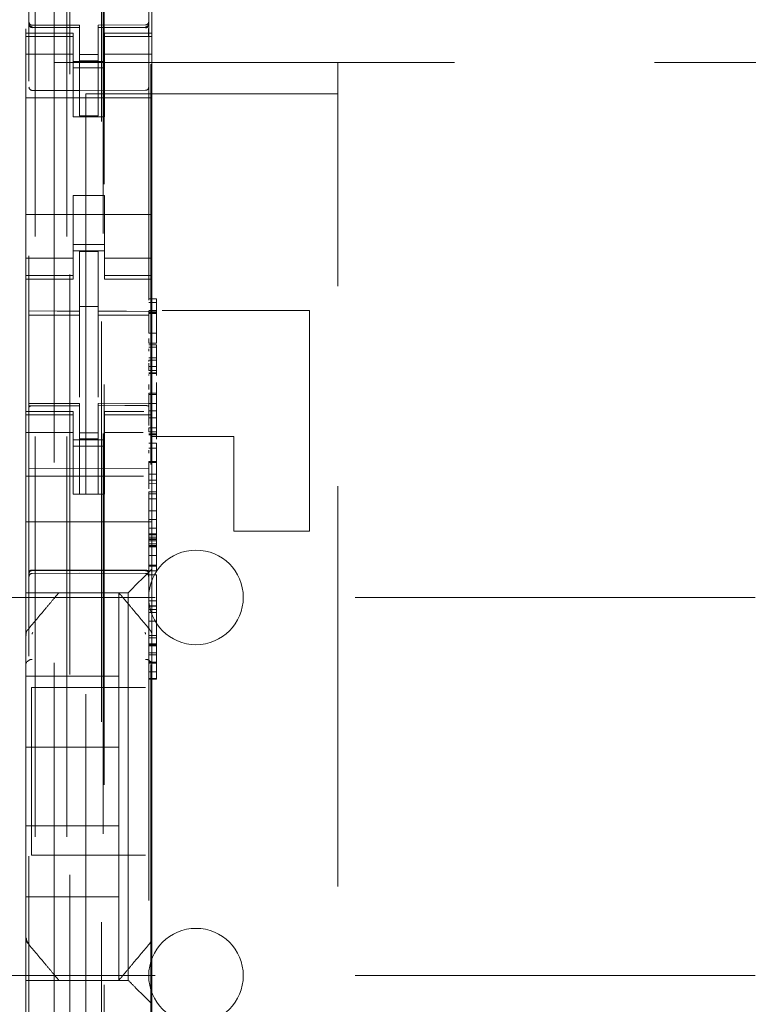
# Model space of a CAD drawing. Units: millimetres. Extents: x 11 to 205, y 5 to 292.
# Drawn here: x 62 to 64, y 139 to 142 of the extents above; entities that cross this region are included whole.
import ezdxf

# ---------------------------------------------------------------- set-up
doc = ezdxf.new("R2010")
doc.units = ezdxf.units.MM
doc.linetypes.add('HIDDEN', pattern=[1.905, 1.27, -0.635])

msp = doc.modelspace()

# ---------------------------------------------------------------- linework, layer by layer
at = {"color": 7, "linetype": 'HIDDEN', "lineweight": 18}
for p, q in [((61.6775, 228.4922), (61.6775, 123.4922)), ((61.7775, 228.4922), (61.7775, 123.4922)), ((61.7875, 204.2422), (61.7875, 123.4922)), ((61.8875, 204.0922), (61.8875, 123.4922)), ((61.6575, 150.9611), (61.6575, 127.9606)), ((62.0375, 127.9604), (62.0375, 150.9614)), ((61.8925, 150.3972), (61.8925, 129.1072)), ((61.8961, 132.1379), (61.8961, 147.3666)), ((62.0475, 142.1422), (62.0475, 142.5622)), ((61.7375, 142.0497), (61.7375, 142.3397)), ((61.6572, 142.1715), (61.6579, 142.1676)), ((61.6575, 142.1708), (61.6575, 142.1723)), ((62.0375, 142.1727), (62.0375, 142.1711)), ((61.6475, 142.1422), (61.6475, 142.1565)), ((61.6475, 142.1422), (61.6475, 142.1315)), ((61.7975, 142.1422), (61.6475, 142.1422)), ((61.6674, 142.1601), (61.6675, 142.1622)), ((61.8175, 142.1601), (61.6674, 142.1608)), ((61.8175, 142.1675), (61.6675, 142.1675)), ((61.7975, 142.1315), (61.7975, 142.1422)), ((61.8175, 142.1675), (61.8175, 142.1601)), ((61.8175, 141.8801), (61.8175, 142.1601)), ((62.0275, 142.1686), (61.8775, 142.1679)), ((61.8775, 142.1679), (61.8775, 142.1603)), ((62.0275, 142.1611), (61.8775, 142.1604)), ((61.8775, 142.1604), (62.0275, 142.1611)), ((61.8775, 141.8804), (61.8775, 142.1603)), ((61.8975, 142.1422), (61.8975, 142.1315)), ((62.0475, 142.1422), (61.8975, 142.1422)), ((62.0475, 142.1315), (62.0475, 142.1422)), ((61.7975, 142.1315), (61.6475, 142.1315)), ((61.6475, 142.1063), (61.6475, 142.1315)), ((61.6575, 141.99), (61.6575, 142.1308)), ((61.7975, 142.1063), (61.7975, 142.1315)), ((61.8975, 142.1315), (62.0475, 142.1315)), ((61.8975, 142.1063), (61.8975, 142.1315)), ((62.0375, 142.1312), (62.0375, 141.99)), ((62.0475, 142.1063), (62.0475, 142.1315)), ((61.6475, 142.1063), (61.6475, 142.0067)), ((61.7975, 142.0758), (61.6475, 142.0758)), ((61.7975, 142.0067), (61.7975, 142.1063)), ((61.8975, 142.1063), (61.8975, 142.0067)), ((61.8975, 142.0758), (62.0475, 142.0758)), ((62.0375, 142.06), (62.0375, 142.0962)), ((62.0475, 142.0067), (62.0475, 142.1063)), ((61.7375, 142.0497), (61.7375, 137.4297)), ((61.7375, 142.0497), (83.3375, 142.0497)), ((61.8975, 142.0522), (61.7975, 142.0522)), ((61.8775, 142.0747), (61.8175, 142.0743)), ((61.8775, 142.0553), (61.8175, 142.0551)), ((62.6375, 142.0497), (62.6375, 141.9497)), ((61.7975, 142.0322), (61.8975, 142.0322)), ((62.0439, 142.0438), (62.0439, 138.4535)), ((61.6475, 142.0067), (61.6475, 141.4977)), ((61.7975, 141.8772), (61.7975, 142.0067)), ((61.8975, 141.8772), (61.8975, 142.0067)), ((62.0475, 142.0067), (62.0475, 141.4977)), ((61.8175, 141.9601), (61.6674, 141.9608)), ((62.0275, 141.9611), (61.8175, 141.9601)), ((62.0475, 141.9372), (61.6475, 141.9372)), ((61.8375, 141.9497), (61.8375, 137.5297)), ((62.6375, 141.9497), (61.8375, 141.9497)), ((62.6375, 137.5297), (62.6375, 141.9497)), ((61.8975, 141.8772), (61.7975, 141.8772)), ((61.8775, 141.8804), (61.8175, 141.8801)), ((61.8975, 141.6272), (61.7975, 141.6272)), ((61.7975, 141.4977), (61.7975, 141.6272)), ((61.8975, 141.4977), (61.8975, 141.6272)), ((62.0475, 141.5672), (61.6475, 141.5672)), ((61.6475, 141.4977), (61.6475, 141.3982)), ((61.7975, 141.3982), (61.7975, 141.4977)), ((61.8975, 141.4977), (61.8975, 141.3982)), ((62.0475, 141.3982), (62.0475, 141.4977)), ((61.7975, 141.4722), (61.8975, 141.4722)), ((61.8975, 141.4522), (61.7975, 141.4522)), ((61.6475, 141.4287), (61.7975, 141.4287)), ((61.8775, 141.4497), (61.8175, 141.4501)), ((61.8175, 141.2604), (61.8175, 141.4501)), ((61.8775, 141.2602), (61.8775, 141.4497)), ((61.8975, 141.4287), (62.0475, 141.4287)), ((61.6475, 141.373), (61.6475, 141.3982)), ((61.7975, 141.373), (61.7975, 141.3982)), ((61.8975, 141.373), (61.8975, 141.3982)), ((62.0475, 141.373), (62.0475, 141.3982)), ((61.7975, 141.373), (61.6475, 141.373)), ((61.6475, 141.373), (61.6475, 141.3622)), ((61.6475, 140.9422), (61.6475, 141.3622)), ((61.6475, 141.3622), (61.7975, 141.3622)), ((61.7975, 141.3622), (61.7975, 141.373)), ((61.8975, 141.373), (62.0475, 141.373)), ((61.8975, 141.373), (61.8975, 141.3622)), ((61.8975, 141.3622), (62.0475, 141.3622)), ((62.0475, 141.3622), (62.0475, 141.373)), ((62.0475, 140.9422), (62.0475, 141.3622)), ((62.0375, 141.2991), (62.0625, 141.2991)), ((62.0625, 141.2993), (62.0625, 141.2874)), ((61.8775, 141.2748), (61.8175, 141.2751)), ((62.0375, 141.2874), (62.0625, 141.2874)), ((62.0625, 141.2875), (62.0625, 141.2604)), ((61.6575, 141.248), (61.8175, 141.2483)), ((61.6575, 141.2476), (61.8175, 141.2476)), ((61.8175, 141.2604), (61.8175, 141.2476)), ((61.8175, 141.1597), (61.8175, 141.2476)), ((61.8775, 141.2602), (61.8775, 141.2472)), ((62.0375, 141.2475), (61.8775, 141.2484)), ((61.8775, 141.2472), (62.0375, 141.2464)), ((61.8775, 141.1594), (61.8775, 141.2462)), ((62.0375, 141.2625), (62.0625, 141.2625)), ((62.0375, 141.2583), (62.0625, 141.2583)), ((62.0375, 141.2559), (62.0625, 141.2559)), ((62.0375, 141.2534), (62.0625, 141.2534)), ((62.08, 141.2622), (62.5475, 141.2622)), ((62.5475, 140.5622), (62.5475, 141.2622)), ((62.0375, 141.1904), (62.0624, 141.1908)), ((62.0625, 141.1908), (62.0625, 141.2005)), ((62.0625, 141.1908), (62.0625, 141.1589)), ((61.8175, 140.9874), (61.8175, 141.1597)), ((61.8775, 141.1597), (61.8775, 140.9874)), ((62.0374, 141.1584), (62.0625, 141.1589)), ((62.0375, 141.154), (62.0625, 141.154)), ((62.0375, 141.1466), (62.0625, 141.1466)), ((62.0375, 141.1339), (62.0375, 141.1408)), ((62.0625, 141.154), (62.0625, 141.1466)), ((62.0625, 141.154), (62.0625, 141.154)), ((62.0625, 141.1466), (62.0625, 141.1294)), ((62.0375, 141.1118), (62.0625, 141.1118)), ((62.0625, 141.1294), (62.0625, 141.1118)), ((62.0625, 141.112), (62.0625, 141.065)), ((62.0625, 141.1119), (62.0625, 141.1048)), ((62.0375, 141.1038), (62.0375, 141.1048)), ((62.0375, 141.1048), (62.0625, 141.1048)), ((62.0375, 141.0802), (62.0375, 141.0953)), ((62.0625, 141.0844), (62.0375, 141.0844)), ((62.0375, 141.0721), (62.0375, 141.0842)), ((62.0625, 141.0802), (62.0625, 141.0954)), ((61.8775, 141.0598), (61.8775, 140.9874)), ((62.0375, 141.0721), (62.0625, 141.0721)), ((62.0375, 141.065), (62.0625, 141.065)), ((62.0375, 141.0623), (62.0625, 141.0623)), ((62.0375, 141.059), (62.0375, 141.0563)), ((62.0625, 141.065), (62.0625, 141.0623)), ((62.0625, 141.0623), (62.0625, 141.059)), ((62.0625, 141.059), (62.0625, 141.0563)), ((62.0625, 141.0342), (62.0625, 141.0277)), ((62.0625, 141.0277), (62.0625, 141.0205)), ((62.0625, 141.0204), (62.0625, 141.0004)), ((62.0625, 141.0116), (62.0625, 141.0164)), ((62.0375, 141.0004), (62.0625, 141.0004)), ((62.0375, 140.9955), (62.0625, 140.9955)), ((61.8175, 140.9676), (61.6575, 140.9676)), ((61.8175, 140.9601), (61.6575, 140.9609)), ((61.8175, 140.9676), (61.8175, 140.9601)), ((61.8175, 140.6801), (61.8175, 140.9601)), ((62.0375, 140.9687), (61.8775, 140.9679)), ((61.8775, 140.9679), (61.8775, 140.9603)), ((62.0375, 140.9612), (61.8775, 140.9604)), ((61.8775, 140.6804), (61.8775, 140.9603)), ((62.0375, 140.9671), (62.0625, 140.9673)), ((61.6475, 140.9422), (61.6475, 140.9315)), ((61.7975, 140.9422), (61.6475, 140.9422)), ((61.7975, 140.9315), (61.6475, 140.9315)), ((61.6475, 140.9062), (61.6475, 140.9315)), ((61.7975, 140.9315), (61.7975, 140.9422)), ((61.7975, 140.9062), (61.7975, 140.9315)), ((61.8975, 140.9422), (61.8975, 140.9315)), ((62.0223, 140.9422), (61.8975, 140.9422)), ((61.8975, 140.9315), (62.0475, 140.9315)), ((61.8975, 140.9062), (61.8975, 140.9315)), ((62.0375, 140.9438), (62.0625, 140.9438)), ((62.0375, 140.9219), (62.0625, 140.9219)), ((62.0475, 140.9315), (62.0475, 140.9422)), ((62.0475, 140.9062), (62.0475, 140.9315)), ((62.0625, 140.9438), (62.0625, 140.8712)), ((61.6475, 140.9062), (61.6475, 140.8067)), ((61.7975, 140.8067), (61.7975, 140.9062)), ((61.8975, 140.9062), (61.8975, 140.8067)), ((62.0375, 140.8904), (62.0375, 140.8898)), ((62.0375, 140.8869), (62.0375, 140.89)), ((62.0375, 140.8898), (62.0625, 140.8898)), ((62.0475, 140.8067), (62.0475, 140.9062)), ((61.7975, 140.8758), (61.6475, 140.8758)), ((61.8775, 140.8747), (61.8175, 140.8743)), ((61.8975, 140.8758), (62.0201, 140.8758)), ((62.0375, 140.878), (62.0375, 140.887)), ((62.0375, 140.878), (62.0625, 140.878)), ((62.0375, 140.8712), (62.0625, 140.8712)), ((62.0375, 140.8684), (62.0625, 140.8684)), ((62.3075, 140.8622), (62.0475, 140.8622)), ((62.0625, 140.8712), (62.0625, 140.8684)), ((62.0625, 140.8684), (62.0625, 140.8542)), ((62.3075, 140.5622), (62.3075, 140.8622)), ((61.8975, 140.8522), (61.7975, 140.8522)), ((61.7975, 140.8322), (61.8975, 140.8322)), ((61.8775, 140.8554), (61.8175, 140.8551)), ((62.0375, 140.8418), (62.0625, 140.8418)), ((62.0625, 140.8418), (62.0625, 140.8258)), ((61.6475, 140.8067), (61.6475, 140.7054)), ((61.7975, 140.7054), (61.7975, 140.8067)), ((61.8975, 140.7054), (61.8975, 140.8067)), ((62.0375, 140.8258), (62.0625, 140.8258)), ((62.0375, 140.81), (62.0375, 140.8191)), ((62.0475, 140.8067), (62.0475, 140.7054)), ((62.0625, 140.8252), (62.0625, 140.7832)), ((62.0625, 140.81), (62.0625, 140.8191)), ((62.0375, 140.7797), (62.0375, 140.7833)), ((62.0375, 140.7832), (62.0625, 140.7832)), ((62.0375, 140.7797), (62.0625, 140.7797)), ((62.0625, 140.7797), (62.0625, 140.7833)), ((62.021, 140.7372), (61.6475, 140.7372)), ((61.8175, 140.7601), (61.6575, 140.7609)), ((62.0375, 140.7612), (61.8175, 140.7601)), ((62.0375, 140.743), (62.0625, 140.743)), ((61.6475, 140.7054), (61.6475, 140.6488)), ((61.7975, 140.7054), (61.7975, 140.6798)), ((61.8975, 140.6798), (61.8975, 140.7054)), ((62.0375, 140.7246), (62.0625, 140.7246)), ((62.0375, 140.7128), (62.0624, 140.7132)), ((62.0475, 140.6488), (62.0475, 140.7054)), ((62.0625, 140.7132), (62.0625, 140.6874)), ((61.7975, 140.6798), (61.8975, 140.6798)), ((61.8775, 140.6804), (61.8175, 140.6801)), ((62.0375, 140.6874), (62.0625, 140.6874)), ((62.0375, 140.6874), (62.0375, 140.6813)), ((62.0375, 140.6813), (62.0625, 140.6813)), ((62.0375, 140.681), (62.0375, 140.6652)), ((62.0625, 140.6874), (62.0625, 140.6813)), ((62.0625, 140.681), (62.0625, 140.6652)), ((61.6475, 140.6488), (61.6475, 140.5922)), ((62.0375, 140.6652), (62.0625, 140.6652)), ((62.0475, 140.6488), (62.0475, 140.5922)), ((62.0375, 140.6266), (62.0625, 140.6266)), ((62.0625, 140.6266), (62.0625, 140.5534)), ((62.0475, 140.5922), (61.6475, 140.5922)), ((61.6475, 140.4754), (61.6475, 140.5922)), ((62.0375, 140.5989), (62.0625, 140.5989)), ((62.0475, 140.4754), (62.0475, 140.5922)), ((62.0375, 140.56), (62.0375, 140.5715)), ((62.0375, 140.5715), (62.0625, 140.5715)), ((62.0375, 140.5534), (62.0625, 140.5534)), ((62.0375, 140.5505), (62.0625, 140.5505)), ((62.0625, 140.5534), (62.0625, 140.5505)), ((62.0625, 140.5505), (62.0625, 140.5432)), ((62.3075, 140.5622), (62.5475, 140.5622)), ((62.0375, 140.5432), (62.0625, 140.5432)), ((62.0375, 140.5383), (62.0625, 140.5383)), ((62.0375, 140.5363), (62.0625, 140.5363)), ((62.0375, 140.5314), (62.0625, 140.5314)), ((62.0375, 140.5223), (62.0625, 140.5223)), ((62.0375, 140.5171), (62.0625, 140.5171)), ((62.0375, 140.5165), (62.0625, 140.5165)), ((62.0625, 140.5432), (62.0625, 140.5314)), ((62.0625, 140.5314), (62.0625, 140.5165)), ((62.0625, 140.5165), (62.0625, 140.4856)), ((62.0375, 140.5132), (62.0625, 140.5132)), ((62.0375, 140.5123), (62.0625, 140.5123)), ((62.0375, 140.4856), (62.0625, 140.4856)), ((62.0625, 140.4853), (62.0625, 140.4856)), ((62.0625, 140.4853), (62.0625, 140.454)), ((61.6475, 140.4754), (61.6475, 140.4188)), ((62.0375, 140.454), (62.0625, 140.454)), ((62.0475, 140.4422), (62.0475, 140.4754)), ((62.0625, 140.454), (62.0625, 140.451)), ((61.6674, 140.4372), (61.8175, 140.438)), ((61.6674, 140.4283), (61.8175, 140.429)), ((61.8175, 140.438), (62.0275, 140.4369)), ((61.8175, 140.429), (62.0275, 140.428)), ((62.0375, 140.451), (62.0625, 140.451)), ((62.0375, 140.4396), (62.0375, 140.4367)), ((62.0375, 140.4364), (62.0625, 140.4364)), ((62.0375, 140.4243), (62.0625, 140.4243)), ((62.0475, 140.4422), (62.0475, 140.2313)), ((62.0625, 140.451), (62.0625, 140.4396)), ((62.0625, 140.4396), (62.0625, 140.4367)), ((62.0625, 140.4243), (62.0625, 140.3412)), ((61.6475, 140.4188), (61.6475, 140.3907)), ((61.6475, 140.3907), (61.6475, 140.3672)), ((62.024, 140.4188), (61.9959, 140.3907)), ((61.9725, 140.3672), (61.6475, 140.3672)), ((61.6475, 140.2314), (61.6475, 140.3672)), ((61.9425, 140.3672), (61.9425, 140.1022)), ((61.9725, 139.1372), (61.9725, 140.3672)), ((60.7875, 140.3522), (84.2875, 140.3522)), ((62.0375, 140.3412), (62.0625, 140.3412)), ((62.0625, 140.3412), (62.0625, 140.1466)), ((62.0375, 140.3253), (62.0625, 140.3253)), ((62.0375, 140.3244), (62.0625, 140.3244)), ((62.0625, 140.3139), (62.0375, 140.3139)), ((62.0375, 140.3045), (62.0625, 140.3045)), ((62.0375, 140.2766), (62.0625, 140.2766)), ((61.6545, 140.2506), (61.6545, 140.2506)), ((61.6475, 140.2314), (61.6475, 140.1366)), ((62.0375, 140.2316), (62.0625, 140.2316)), ((62.0375, 140.2239), (62.0625, 140.2239)), ((62.0375, 140.2046), (62.0625, 140.2046)), ((62.0375, 140.2015), (62.0625, 140.2015)), ((62.0475, 140.1366), (62.0475, 140.2313)), ((62.0375, 140.201), (62.0625, 140.201)), ((62.0375, 140.1985), (62.0625, 140.1985)), ((62.0375, 140.1768), (62.0625, 140.1768)), ((62.0625, 140.1705), (62.0375, 140.1705)), ((62.0375, 140.1466), (62.0625, 140.1466)), ((62.0375, 140.1438), (62.0625, 140.1438)), ((62.0625, 140.1466), (62.0625, 140.1438)), ((62.0625, 140.1438), (62.0625, 140.1452)), ((62.0625, 140.1424), (62.0625, 140.1254)), ((61.6475, 139.3679), (61.6475, 140.1366)), ((62.0375, 140.1161), (62.0625, 140.1161)), ((62.0475, 140.1366), (62.0475, 139.3679)), ((62.0625, 140.1254), (62.0625, 140.1161)), ((62.0625, 140.1254), (62.0625, 140.1254)), ((61.6475, 140.1022), (61.9425, 140.1022)), ((61.9425, 139.8772), (61.9425, 140.1022)), ((62.0375, 140.0951), (62.0625, 140.0951)), ((62.0375, 140.0923), (62.0625, 140.0923)), ((62.0625, 140.0951), (62.0625, 140.0923)), ((61.665, 140.0663), (61.665, 139.5343)), ((61.665, 140.0663), (62.0275, 140.0663)), ((61.6475, 139.8772), (61.9425, 139.8772)), ((61.9425, 139.8772), (61.9425, 139.6272)), ((61.6475, 139.6272), (61.9425, 139.6272)), ((61.9425, 139.6272), (61.9425, 139.4022)), ((62.0275, 139.5343), (61.665, 139.5343)), ((61.6475, 139.4022), (61.9425, 139.4022)), ((61.9425, 139.1372), (61.9425, 139.4022)), ((61.6475, 139.2732), (61.6475, 139.3679)), ((62.0475, 139.3679), (62.0475, 139.2732)), ((61.6475, 139.2732), (61.6475, 139.1372)), ((62.0475, 139.2732), (62.0475, 139.0622)), ((61.6545, 139.2539), (61.6545, 139.2539)), ((60.7875, 139.1522), (68.8892, 139.1522)), ((61.9725, 139.1372), (61.6475, 139.1372)), ((61.6475, 139.1138), (61.6475, 139.1372)), ((61.6475, 139.0857), (61.6475, 139.1138)), ((62.024, 139.0857), (61.9959, 139.1138)), ((61.6475, 139.0291), (61.6475, 139.0857)), ((62.0475, 139.0622), (62.0475, 139.0291))]:
    msp.add_line(p, q, dxfattribs=at)
at = {"color": 7, "linetype": 'HIDDEN', "lineweight": 18, "flags": 128}
for points in [[(61.6675, 142.1598), (61.7515, 142.1599), (61.8175, 142.1601)], [(61.8775, 142.1603), (61.9615, 142.1606), (62.0275, 142.1608)], [(61.6575, 141.2609), (61.7471, 141.2606), (61.8175, 141.2604)], [(61.8775, 141.2602), (61.9671, 141.26), (62.0375, 141.2598)], [(61.6674, 140.9598), (61.7515, 140.9599), (61.8175, 140.9601)], [(61.8775, 140.9603), (61.9615, 140.9606), (62.0275, 140.9608)], [(61.6674, 140.4387), (61.7515, 140.4389), (61.8175, 140.439)], [(61.8175, 140.439), (61.9351, 140.4387), (62.0275, 140.4385)], [(62.024, 140.4188), (62.0312, 140.4259), (62.039, 140.4338), (62.0475, 140.4422)], [(61.9725, 140.3672), (61.974, 140.3688), (61.9786, 140.3733), (61.986, 140.3807), (61.9959, 140.3907)], [(62.024, 139.0857), (62.0312, 139.0785), (62.039, 139.0707), (62.0475, 139.0622)]]:
    msp.add_lwpolyline(points, dxfattribs=at)
at = {"color": 7, "linetype": 'HIDDEN', "lineweight": 18}
for centre, radius, start, end in [((61.6675, 142.1776), 0.01, 180, 270), ((62.0275, 142.1787), 0.01, 270.3, 0), ((61.6675, 141.9708), 0.01, 180, 269.6997), ((62.0275, 141.9712), 0.01, 270.3003, 0), ((62.1875, 140.3522), 0.15, 0, 180), ((61.6675, 140.4183), 0.01, 90.3, 180), ((62.0275, 140.418), 0.01, 0.0018, 89.7), ((62.1875, 140.3522), 0.15, 180, 0), ((61.667, 140.1361), 0.0195, 88.6599, 178.5866), ((62.0279, 140.1361), 0.0195, 1.4134, 91.3401), ((62.1875, 139.1522), 0.15, 0, 180), ((62.1875, 139.1522), 0.15, 180, 0), ((51.0123, 128.1501), 15.5191, 44.94795, 45.07027)]:
    msp.add_arc(centre, radius, start, end, dxfattribs=at)
for points, knots in [([(61.6575, 142.1723), (61.6576, 142.171), (61.6579, 142.1685), (61.6602, 142.1653), (61.6636, 142.1631), (61.6662, 142.1628), (61.6675, 142.1626)], [0, 0, 0, 0, 0.249653, 0.499976, 0.749913, 1, 1, 1, 1]), ([(61.6575, 142.1708), (61.6577, 142.1695), (61.6579, 142.1668), (61.6602, 142.1634), (61.6634, 142.1609), (61.6661, 142.1604), (61.6674, 142.1601)], [0, 0, 0, 0, 0.250144, 0.500185, 0.749963, 1, 1, 1, 1]), ([(61.6675, 142.1598), (61.6664, 142.1599), (61.6643, 142.1601), (61.6614, 142.1618), (61.6591, 142.1643), (61.6577, 142.1672), (61.6576, 142.1693), (61.6575, 142.1703)], [0, 0, 0, 0, 0.200498, 0.400698, 0.605987, 0.821704, 1, 1, 1, 1]), ([(62.0275, 142.1608), (62.0286, 142.161), (62.0308, 142.1612), (62.0336, 142.1628), (62.0359, 142.1653), (62.0373, 142.1683), (62.0374, 142.1704), (62.0375, 142.1714)], [0, 0, 0, 0, 0.201086, 0.401787, 0.607753, 0.824288, 1, 1, 1, 1]), ([(62.0374, 142.1727), (62.0373, 142.1714), (62.037, 142.1688), (62.0348, 142.1655), (62.0316, 142.163), (62.0289, 142.1625), (62.0276, 142.1623)], [0, 0, 0, 0, 0.250045, 0.499921, 0.750032, 1, 1, 1, 1]), ([(62.0346, 142.1616), (62.034, 142.1611), (62.033, 142.1603), (62.0312, 142.1595), (62.0293, 142.159), (62.0281, 142.1589), (62.0274, 142.1589)], [0, 0, 0, 0, 0.262459, 0.520314, 0.767021, 1, 1, 1, 1]), ([(62.0368, 142.1308), (62.0368, 142.1332), (62.0368, 142.138), (62.0368, 142.145), (62.0368, 142.1515), (62.0368, 142.1551), (62.0368, 142.1569)], [0, 0, 0, 0, 0.2499776, 0.5002468, 0.7499439, 1, 1, 1, 1]), ([(62.0375, 141.2604), (62.0375, 141.2533), (62.0375, 141.2389), (62.0375, 141.2136), (62.0375, 141.1995), (62.0375, 141.1905)], [0, 0, 0, 0, 0.257707, 0.523406, 1, 1, 1, 1]), ([(62.0625, 141.2604), (62.0625, 141.2533), (62.0625, 141.2389), (62.0625, 141.2136), (62.0625, 141.1995), (62.0625, 141.1905)], [0, 0, 0, 0, 0.257707, 0.523406, 1, 1, 1, 1]), ([(62.0375, 141.1589), (62.0375, 141.1594), (62.0375, 141.1603), (62.0375, 141.17), (62.0375, 141.174)], [0, 0, 0, 0, 0.593172, 1, 1, 1, 1]), ([(62.0375, 141.1002), (62.0375, 141.1003), (62.0375, 141.1006), (62.0375, 141.1019), (62.0375, 141.1028)], [0, 0, 0, 0, 0.303942, 1, 1, 1, 1]), ([(62.0625, 141.1002), (62.0625, 141.1002), (62.0625, 141.0999), (62.0625, 141.1011), (62.0625, 141.1022), (62.0625, 141.1028)], [0, 0, 0, 0, 0.024934, 0.45248, 1, 1, 1, 1]), ([(62.0375, 141.0116), (62.0375, 141.0167), (62.0375, 141.0243), (62.0375, 141.0269), (62.0375, 141.0278)], [0, 0, 0, 0, 0.667069, 1, 1, 1, 1]), ([(62.0375, 141.0004), (62.0375, 140.9955), (62.0375, 140.985), (62.0375, 140.9701), (62.0375, 140.9459), (62.0375, 140.9322), (62.0375, 140.9219)], [0, 0, 0, 0, 0.13245, 0.280066, 0.453864, 1, 1, 1, 1]), ([(62.0375, 140.976), (62.0375, 140.9819), (62.0375, 140.9893), (62.0375, 140.995), (62.0375, 140.9961)], [0, 0, 0, 0, 0.80632, 1, 1, 1, 1]), ([(62.0625, 141.0004), (62.0625, 140.9955), (62.0625, 140.985), (62.0625, 140.9701), (62.0625, 140.9459), (62.0625, 140.9322), (62.0625, 140.9219)], [0, 0, 0, 0, 0.13245, 0.280066, 0.453864, 1, 1, 1, 1]), ([(62.0625, 140.9881), (62.0625, 140.9897), (62.0625, 140.9927), (62.0625, 140.995), (62.0625, 140.9961)], [0, 0, 0, 0, 0.536703, 1, 1, 1, 1]), ([(61.6674, 140.9598), (61.6664, 140.9597), (61.6642, 140.9597), (61.6613, 140.9591), (61.6591, 140.9582), (61.6577, 140.9571), (61.6576, 140.9562), (61.6575, 140.9558)], [0, 0, 0, 0, 0.19825, 0.396181, 0.59845, 0.811788, 1, 1, 1, 1]), ([(62.0375, 140.957), (62.0374, 140.9575), (62.0371, 140.9585), (62.0352, 140.9597), (62.0324, 140.9605), (62.0297, 140.9608), (62.028, 140.9608), (62.0275, 140.9608)], [0, 0, 0, 0, 0.237008, 0.474639, 0.698326, 0.906851, 1, 1, 1, 1]), ([(62.0625, 140.9403), (62.0625, 140.946), (62.0625, 140.9534), (62.0625, 140.9646), (62.0625, 140.9703), (62.0625, 140.9737), (62.0625, 140.975)], [0, 0, 0, 0, 0.601233, 0.783721, 0.921769, 1, 1, 1, 1]), ([(62.0375, 140.8973), (62.0375, 140.9039), (62.0375, 140.9139), (62.0375, 140.9335), (62.0375, 140.9403)], [0, 0, 0, 0, 0.656228, 1, 1, 1, 1]), ([(62.0625, 140.8973), (62.0625, 140.9023), (62.0625, 140.9123), (62.0625, 140.9309), (62.0625, 140.9403)], [0, 0, 0, 0, 0.495816, 1, 1, 1, 1]), ([(62.0375, 140.7832), (62.0375, 140.7762), (62.0375, 140.7619), (62.0375, 140.7365), (62.0375, 140.7221), (62.0375, 140.7128)], [0, 0, 0, 0, 0.2531956, 0.5185113, 1, 1, 1, 1]), ([(62.0625, 140.7832), (62.0625, 140.7762), (62.0625, 140.7619), (62.0625, 140.7365), (62.0625, 140.7221), (62.0625, 140.7128)], [0, 0, 0, 0, 0.2531956, 0.5185113, 1, 1, 1, 1]), ([(62.0375, 140.6964), (62.0375, 140.7034), (62.0375, 140.7165), (62.0375, 140.7327), (62.0375, 140.7402)], [0, 0, 0, 0, 0.53211, 1, 1, 1, 1]), ([(62.0625, 140.6964), (62.0625, 140.7034), (62.0625, 140.7165), (62.0625, 140.7327), (62.0625, 140.7402)], [0, 0, 0, 0, 0.53211, 1, 1, 1, 1]), ([(62.0375, 140.6652), (62.0375, 140.6622), (62.0375, 140.6558), (62.0375, 140.6466), (62.0375, 140.6374), (62.0375, 140.6185), (62.0375, 140.6077), (62.0375, 140.5989)], [0, 0, 0, 0, 0.081022, 0.173394, 0.283932, 0.416791, 1, 1, 1, 1]), ([(62.0375, 140.6196), (62.0375, 140.624), (62.0375, 140.6295), (62.0375, 140.6384), (62.0375, 140.6401)], [0, 0, 0, 0, 0.801109, 1, 1, 1, 1]), ([(62.0625, 140.6652), (62.0625, 140.6622), (62.0625, 140.6558), (62.0625, 140.6466), (62.0625, 140.6374), (62.0625, 140.6185), (62.0625, 140.6077), (62.0625, 140.5989)], [0, 0, 0, 0, 0.081022, 0.173394, 0.283932, 0.416791, 1, 1, 1, 1]), ([(62.0625, 140.6196), (62.0625, 140.6227), (62.0625, 140.6271), (62.0625, 140.6336), (62.0625, 140.6373), (62.0625, 140.6392)], [0, 0, 0, 0, 0.548936, 0.778488, 1, 1, 1, 1]), ([(61.6674, 140.4387), (61.6664, 140.4386), (61.6643, 140.4385), (61.6615, 140.4378), (61.6593, 140.4367), (61.6578, 140.4354), (61.6575, 140.4345), (61.6575, 140.434), (61.6575, 140.434)], [0, 0, 0, 0, 0.189695, 0.37903, 0.577195, 0.794563, 0.985685, 1, 1, 1, 1]), ([(61.6575, 140.4272), (61.6575, 140.4273), (61.6575, 140.4285), (61.658, 140.4309), (61.6598, 140.434), (61.6626, 140.4362), (61.6653, 140.4371), (61.6669, 140.4372), (61.6674, 140.4372)], [0, 0, 0, 0, 0.0170628, 0.2440724, 0.4715909, 0.6945716, 0.9079258, 1, 1, 1, 1]), ([(62.0275, 140.4385), (62.0286, 140.4385), (62.0307, 140.4384), (62.0334, 140.4376), (62.0357, 140.4366), (62.0371, 140.4353), (62.0375, 140.4343), (62.0375, 140.4339), (62.0375, 140.4338)], [0, 0, 0, 0, 0.1898182, 0.3792657, 0.5774658, 0.7948345, 0.9856829, 1, 1, 1, 1]), ([(62.0375, 140.4269), (62.0375, 140.427), (62.0375, 140.4282), (62.037, 140.4306), (62.0351, 140.4337), (62.0324, 140.4359), (62.0296, 140.4368), (62.028, 140.4369), (62.0275, 140.4369)], [0, 0, 0, 0, 0.017778, 0.244721, 0.471488, 0.694385, 0.907774, 1, 1, 1, 1]), ([(62.0375, 140.4434), (62.0375, 140.4436), (62.0375, 140.445), (62.0375, 140.4472), (62.0375, 140.4491)], [0, 0, 0, 0, 0.120351, 1, 1, 1, 1]), ([(61.7525, 140.3672), (61.7462, 140.3598), (61.7329, 140.3439), (61.7, 140.3048), (61.6729, 140.2725), (61.6545, 140.2506)], [0, 0, 0, 0, 0.221722, 0.474465, 1, 1, 1, 1]), ([(61.9425, 140.3672), (61.9421, 140.3672), (61.9405, 140.3672), (61.93, 140.3672), (61.9193, 140.3672), (61.9125, 140.3672), (61.9075, 140.3672), (61.9041, 140.3672), (61.9012, 140.3672), (61.9002, 140.3672), (61.8998, 140.3672)], [0, 0, 0, 0, 0.122171, 0.475514, 0.678987, 0.807369, 0.885556, 0.964082, 0.986003, 1, 1, 1, 1]), ([(62.0405, 140.2506), (62.0225, 140.272), (61.9956, 140.3041), (61.9626, 140.3433), (61.9489, 140.3596), (61.9425, 140.3672)], [0, 0, 0, 0, 0.514865, 0.772096, 1, 1, 1, 1]), ([(61.6546, 140.2505), (61.6534, 140.2492), (61.651, 140.2467), (61.6488, 140.2419), (61.6477, 140.2367), (61.6481, 140.2332), (61.6483, 140.2315)], [0, 0, 0, 0, 0.249807, 0.499934, 0.749963, 1, 1, 1, 1]), ([(61.6698, 140.2412), (61.6692, 140.2404), (61.6682, 140.2392), (61.6676, 140.2372), (61.6675, 140.2362), (61.6675, 140.2357)], [0, 0, 0, 0, 0.501764, 0.752747, 1, 1, 1, 1]), ([(62.0275, 140.2357), (62.0275, 140.2362), (62.0274, 140.2372), (62.0268, 140.2391), (62.0258, 140.2403), (62.0251, 140.2411)], [0, 0, 0, 0, 0.247838, 0.497455, 1, 1, 1, 1]), ([(62.0475, 140.2356), (62.0475, 140.2356), (62.0473, 140.2376), (62.0464, 140.2415), (62.0436, 140.2464), (62.041, 140.2489), (62.0399, 140.2499)], [0, 0, 0, 0, 0.002184, 0.360401, 0.72203, 1, 1, 1, 1]), ([(62.0375, 140.1159), (62.0375, 140.1147), (62.0375, 140.1122), (62.0375, 140.1051), (62.0375, 140.099), (62.0375, 140.0951)], [0, 0, 0, 0, 0.251968, 0.513078, 1, 1, 1, 1]), ([(62.0625, 140.1159), (62.0625, 140.1148), (62.0625, 140.1126), (62.0625, 140.1067), (62.0625, 140.1007), (62.0625, 140.0964), (62.0625, 140.0951)], [0, 0, 0, 0, 0.232475, 0.464511, 0.839658, 1, 1, 1, 1]), ([(61.6545, 139.2539), (61.6527, 139.2564), (61.6486, 139.2621), (61.6479, 139.2692), (61.6475, 139.2732)], [0, 0, 0, 0, 0.433587, 1, 1, 1, 1]), ([(61.6489, 139.2717), (61.6492, 139.2684), (61.6499, 139.2618), (61.6539, 139.2565), (61.6559, 139.2538)], [0, 0, 0, 0, 0.4996558, 1, 1, 1, 1]), ([(62.0475, 139.2732), (62.0471, 139.2692), (62.0463, 139.2621), (62.0422, 139.2564), (62.0405, 139.2539)], [0, 0, 0, 0, 0.566413, 1, 1, 1, 1]), ([(61.7525, 139.1372), (61.7462, 139.1447), (61.7329, 139.1606), (61.7, 139.1997), (61.6729, 139.232), (61.6545, 139.2539)], [0, 0, 0, 0, 0.221759, 0.47449, 1, 1, 1, 1]), ([(62.0405, 139.2539), (62.0225, 139.2325), (61.9956, 139.2004), (61.9626, 139.1612), (61.9489, 139.1449), (61.9425, 139.1372)], [0, 0, 0, 0, 0.51484, 0.77206, 1, 1, 1, 1]), ([(61.9425, 139.1372), (61.9421, 139.1372), (61.9405, 139.1372), (61.93, 139.1372), (61.9193, 139.1372), (61.9125, 139.1372), (61.9075, 139.1372), (61.9041, 139.1372), (61.9012, 139.1372), (61.9002, 139.1372), (61.8998, 139.1372)], [0, 0, 0, 0, 0.122171, 0.475514, 0.678987, 0.807369, 0.885556, 0.964082, 0.986003, 1, 1, 1, 1])]:
    msp.add_open_spline(points, degree=3, knots=knots, dxfattribs=at)

doc.saveas('drawing.dxf')
